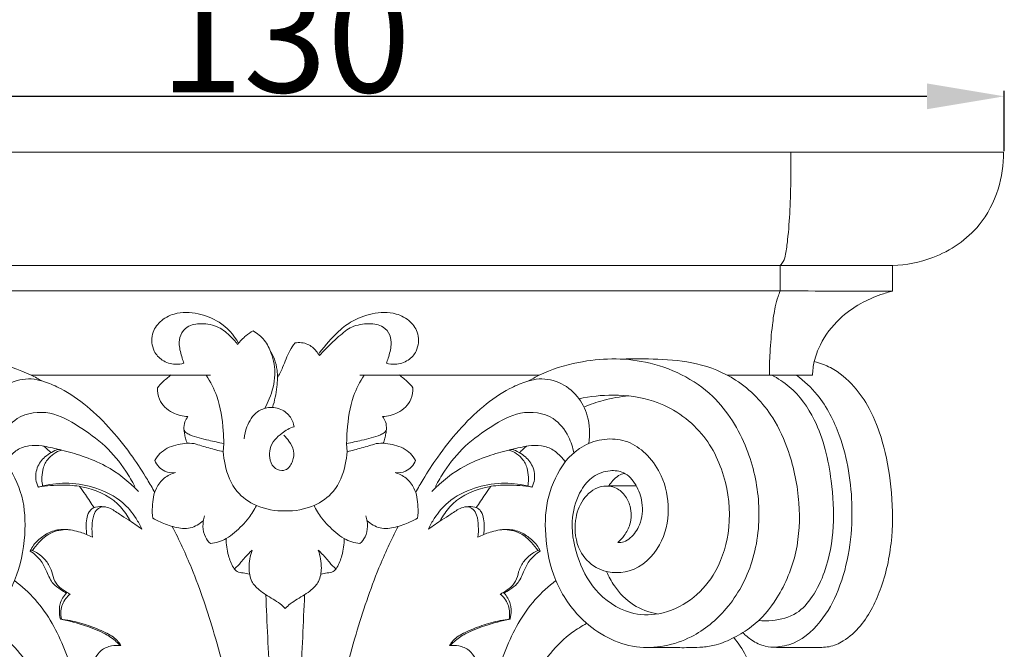
# Model space of a CAD drawing. Units: millimetres. Extents: x 0 to 1100, y 23 to 3327.
# Drawn here: x 232 to 321, y 2808 to 2865 of the extents above; entities that cross this region are included whole.
import ezdxf

# ---------------------------------------------------------------- set-up
doc = ezdxf.new("R2010")
doc.units = ezdxf.units.MM
doc.header["$MEASUREMENT"] = 0
doc.layers.get('0').update_dxf_attribs({"lineweight": 5})
doc.styles.add('Arial', font='arial.ttf')
doc.dimstyles.new('Default', dxfattribs={"dimtxt": 10, "dimasz": 7, "dimexe": 0.5, "dimexo": 0.5, "dimgap": 0.25, "dimtad": 1, "dimtoh": 1, "dimdec": 0, "dimzin": 1, "dimdsep": 46, "dimtxsty": 'Arial', "dimcen": 0.5, "dimazin": 0, "dimtfac": 1, "dimtdec": 4, "dimtix": 1, "dimtmove": 1, "dimatfit": 3, "dimfxl": 1, "dimtolj": 1, "dimtzin": 1, "dimarcsym": 0})

# ---------------------------------------------------------------- blocks, each defined once
blk = doc.blocks.new('*D3')
at = {"color": 0, "lineweight": -2, "transparency": 16777216}
for p, q in [((191.35, 2852.744), (191.35, 2858.672)), ((321.457, 2853.204), (321.457, 2858.672)), ((198.35, 2858.172), (314.457, 2858.172))]:
    blk.add_line(p, q, dxfattribs=at)
at = {"color": 0, "transparency": 16777216}
for points in [[(198.35, 2859.338), (198.35, 2857.005), (191.35, 2858.172)], [(314.457, 2859.338), (314.457, 2857.005), (321.457, 2858.172)]]:
    blk.add_solid(points, dxfattribs=at)
at = {"layer": 'Defpoints', "color": 0, "transparency": 16777216}
for p in [(321.457, 2858.172), (191.35, 2852.244), (321.457, 2852.704)]:
    blk.add_point(p, dxfattribs=at)
at = {"color": 0, "transparency": 16777216, "insert": (256.404, 2863.531), "char_height": 10, "attachment_point": 5, "style": 'Arial'}
blk.add_mtext('\\A1;130', dxfattribs=at)
blk = doc.blocks.new('KL-024_104_130')
for p, q in [((-64.976, 0), (0, 0)), ((64.976, 0), (0, 0)), ((-44.771, -10.259), (0, -10.259)), ((44.771, -10.259), (0, -10.259)), ((44.771, -12.56), (44.771, -10.251)), ((54.944, -10.259), (44.771, -10.259)), ((54.944, -12.575), (54.944, -10.259)), ((-6.744, -20.182), (-22.97, -20.182)), ((6.744, -20.182), (22.97, -20.182)), ((39.993, -20.175), (47.698, -20.175)), ((-5.56, -26.343), (-5.614, -27.096)), ((5.56, -26.343), (5.614, -27.096)), ((-23.057, -36.079), (-22.862, -36.033)), ((23.057, -36.079), (22.862, -36.033))]:
    blk.add_line(p, q)
for points, knots in [([(44.771, -10.251), (44.885, -10.146), (45.139, -9.85), (45.314, -9.031), (45.516, -7.483), (45.683, -5.161), (45.754, -2.513), (45.756, -0.77), (45.745, 0)], [0, 0, 0, 0, 0.754719, 1.854822, 3.999508, 8.441075, 13.194952, 16.958159, 16.958159, 16.958159, 16.958159]), ([(54.944, -10.259), (56.18, -10.22), (59.12, -9.659), (62.749, -7.198), (64.66, -3.501), (64.992, -1.129), (64.976, 0)], [0, 0, 0, 0, 6.048939, 14.390454, 20.372821, 25.892758, 25.892758, 25.892758, 25.892758]), ([(-54.944, -12.575), (-51.553, -12.569), (-33.238, -12.541), (-14.924, -12.541), (0, -12.56)], [0, 0, 0, 0, 16.576471, 89.532534, 89.532534, 89.532534, 89.532534]), ([(54.944, -12.575), (51.553, -12.569), (33.238, -12.541), (14.924, -12.541), (0, -12.56)], [0, 0, 0, 0, 16.576471, 89.532534, 89.532534, 89.532534, 89.532534]), ([(43.804, -20.175), (43.805, -19.491), (43.847, -17.973), (44.025, -15.909), (44.267, -14.215), (44.534, -13.194), (44.705, -12.725), (44.771, -12.56)], [0, 0, 0, 0, 3.342942, 7.418914, 10.122819, 11.697042, 12.56516, 12.56516, 12.56516, 12.56516]), ([(47.698, -20.175), (47.715, -19.758), (47.839, -18.809), (48.519, -16.987), (49.936, -15.114), (51.925, -13.696), (53.593, -12.96), (54.582, -12.665), (54.944, -12.575)], [0, 0, 0, 0, 2.036555, 4.645853, 9.429754, 13.252958, 16.476799, 18.295746, 18.295746, 18.295746, 18.295746]), ([(-9.155, -19.101), (-9.409, -19.166), (-10.09, -19.239), (-11.14, -18.93), (-12.039, -17.921), (-12.168, -16.485), (-11.355, -15.218), (-9.843, -14.428), (-7.887, -14.499), (-5.732, -15.324), (-4.65, -16.537), (-4.216, -17.286)], [0, 0, 0, 0, 1.280808, 3.303141, 5.08309, 7.594961, 9.716787, 12.083098, 15.607873, 18.931236, 23.165406, 23.165406, 23.165406, 23.165406]), ([(9.155, -19.101), (9.409, -19.166), (10.09, -19.239), (11.14, -18.93), (12.039, -17.921), (12.168, -16.485), (11.355, -15.218), (9.843, -14.428), (7.887, -14.499), (5.732, -15.324), (4.316, -16.595), (3.071, -18.184)], [0, 0, 0, 0, 1.280808, 3.303141, 5.08309, 7.594961, 9.716787, 12.083098, 15.607873, 18.931236, 23.165406, 23.165406, 23.165406, 23.165406]), ([(-4.296, -17.391), (-4.482, -17.154), (-5.009, -16.586), (-6.023, -15.698), (-7.486, -15.454), (-8.826, -15.633), (-9.535, -16.504), (-9.637, -17.549), (-9.393, -18.395), (-9.214, -18.945), (-9.155, -19.101)], [0, 0, 0, 0, 1.475414, 3.80227, 6.392098, 8.520729, 10.043854, 11.475222, 13.486164, 14.303277, 14.303277, 14.303277, 14.303277]), ([(3.102, -18.399), (4.276, -17.17), (5.026, -16.5), (6.023, -15.698), (7.486, -15.454), (8.826, -15.633), (9.535, -16.504), (9.637, -17.549), (9.393, -18.395), (9.214, -18.945), (9.155, -19.101)], [0, 0, 0, 0, 1.475414, 3.80227, 6.392098, 8.520729, 10.043854, 11.475222, 13.486164, 14.303277, 14.303277, 14.303277, 14.303277]), ([(-2.908, -16.164), (-3.134, -16.29), (-3.651, -16.641), (-4.081, -17.1), (-4.296, -17.391)], [0, 0, 0, 0, 1.268237, 3.037119, 3.037119, 3.037119, 3.037119]), ([(-1.835, -23.167), (-1.686, -22.89), (-1.25, -21.93), (-0.778, -20.237), (-1.113, -18.375), (-1.81, -16.965), (-2.524, -16.385), (-2.908, -16.164)], [0, 0, 0, 0, 1.541029, 5.160118, 8.370529, 10.560101, 12.723517, 12.723517, 12.723517, 12.723517]), ([(0.892, -17.251), (0.72, -17.476), (0.239, -18.163), (-0.119, -19.306), (-0.534, -20.106), (-0.694, -20.419)], [0, 0, 0, 0, 1.385862, 4.067749, 5.789491, 5.789491, 5.789491, 5.789491]), ([(3.102, -18.399), (3.017, -18.261), (2.722, -17.866), (2.043, -17.254), (1.273, -17.198), (0.892, -17.251)], [0, 0, 0, 0, 0.792226, 2.414093, 4.292036, 4.292036, 4.292036, 4.292036]), ([(-22.003, -20.698), (-22.318, -20.513), (-23.739, -19.751), (-27.244, -18.654), (-32.915, -18.528), (-38.813, -21.39), (-41.937, -26.542), (-43.112, -31.8), (-42.597, -36.967), (-40.28, -41.259), (-36.628, -44.296), (-31.56, -45.321), (-26.905, -42.832), (-24.237, -38.869), (-23.424, -34.855), (-23.587, -31.07), (-24.663, -28.945), (-25.328, -28.019)], [0, 0, 0, 0, 1.78525, 7.873325, 17.768737, 28.894327, 38.056936, 46.237543, 54.947073, 62.836273, 69.449783, 77.663723, 86.445369, 93.502607, 100.421531, 106.141441, 111.711507, 111.711507, 111.711507, 111.711507]), ([(-1.406, -17.829), (-1.068, -18.404), (-0.633, -19.541), (-0.724, -21.365), (-0.948, -22.489), (-1.146, -23.094)], [0, 0, 0, 0, 3.260686, 5.726226, 8.837488, 8.837488, 8.837488, 8.837488]), ([(22.003, -20.698), (22.318, -20.513), (23.739, -19.751), (27.244, -18.654), (32.915, -18.528), (38.813, -21.39), (41.937, -26.542), (43.112, -31.8), (42.597, -36.967), (40.28, -41.259), (36.628, -44.296), (31.56, -45.321), (26.905, -42.832), (24.237, -38.869), (23.424, -34.855), (23.587, -31.07), (24.663, -28.945), (25.328, -28.019)], [0, 0, 0, 0, 1.78525, 7.873325, 17.768737, 28.894327, 38.056936, 46.237543, 54.947073, 62.836273, 69.449783, 77.663723, 86.445369, 93.502607, 100.421531, 106.141441, 111.711507, 111.711507, 111.711507, 111.711507]), ([(30.426, -18.722), (31.515, -18.666), (33.784, -18.701), (37.34, -18.98), (41.177, -20.531), (44.051, -23.511), (45.807, -27.464), (46.654, -31.592), (46.441, -36.216), (44.836, -40.106), (42.688, -42.698), (40.648, -43.891), (39.17, -44.557), (37.837, -44.769), (36.524, -44.808), (34.856, -44.794), (33.546, -44.789), (32.782, -44.781)], [0, 0, 0, 0, 5.330835, 11.092236, 17.341022, 25.12509, 30.614752, 38.332797, 45.534908, 52.903979, 58.537886, 61.605708, 64.394005, 66.403677, 68.151719, 70.817947, 74.555968, 74.555968, 74.555968, 74.555968]), ([(41.392, -43.44), (41.636, -43.696), (42.257, -44.208), (43.311, -44.706), (44.615, -44.811), (46.005, -44.786), (47.37, -44.801), (48.444, -44.782), (49.441, -44.726), (50.737, -44.152), (52.569, -42.433), (54.17, -39.166), (55.032, -34.837), (54.918, -30.366), (54.21, -26.442), (53.05, -23.364), (51.473, -21.052), (49.733, -19.562), (48.374, -19.065), (47.865, -18.936)], [0, 0, 0, 0, 1.72826, 3.909203, 5.566972, 8.068885, 10.71888, 12.233521, 13.324334, 15.576955, 18.969589, 25.420849, 32.971428, 40.379144, 47.148523, 52.39343, 56.32007, 60.74406, 63.312021, 63.312021, 63.312021, 63.312021]), ([(-11.804, -30.773), (-12.017, -30.378), (-12.637, -29.288), (-14.457, -26.523), (-16.973, -23.584), (-19.867, -21.534), (-21.539, -20.824), (-23.025, -20.396), (-24.836, -20.672), (-26.513, -21.969), (-27.523, -23.974), (-27.591, -25.523), (-27.459, -26.347)], [0, 0, 0, 0, 2.191949, 6.130677, 16.182014, 20.878763, 23.312281, 25.037962, 28.392077, 31.796846, 35.014459, 39.092064, 39.092064, 39.092064, 39.092064]), ([(-11.559, -21.305), (-11.406, -21.134), (-11.019, -20.73), (-10.599, -20.359), (-10.341, -20.152)], [0, 0, 0, 0, 1.120281, 2.735208, 2.735208, 2.735208, 2.735208]), ([(-7.145, -20.182), (-6.759, -20.773), (-5.928, -22.359), (-5.635, -24.523), (-5.562, -25.961), (-5.56, -26.343)], [0, 0, 0, 0, 3.452494, 8.632357, 10.499617, 10.499617, 10.499617, 10.499617]), ([(7.145, -20.182), (6.759, -20.773), (5.928, -22.359), (5.635, -24.523), (5.562, -25.961), (5.56, -26.343)], [0, 0, 0, 0, 3.452494, 8.632357, 10.499617, 10.499617, 10.499617, 10.499617]), ([(11.559, -21.305), (11.406, -21.134), (11.019, -20.73), (10.599, -20.359), (10.341, -20.152)], [0, 0, 0, 0, 1.120281, 2.735208, 2.735208, 2.735208, 2.735208]), ([(11.804, -30.773), (12.017, -30.378), (12.637, -29.288), (14.457, -26.523), (16.973, -23.584), (19.867, -21.534), (21.539, -20.824), (23.025, -20.396), (24.836, -20.672), (26.513, -21.969), (27.523, -23.974), (27.591, -25.523), (27.459, -26.347)], [0, 0, 0, 0, 2.191949, 6.130677, 16.182014, 20.878763, 23.312281, 25.037962, 28.392077, 31.796846, 35.014459, 39.092064, 39.092064, 39.092064, 39.092064]), ([(42.825, -42.355), (43.231, -42.391), (44.404, -42.371), (46.302, -41.901), (47.855, -40.105), (49.105, -37.467), (49.73, -33.858), (49.456, -29.192), (48.439, -24.691), (46.173, -21.499), (44.576, -20.457), (44.015, -20.164)], [0, 0, 0, 0, 1.995188, 5.745816, 9.088606, 13.189704, 19.967819, 26.686905, 36.008683, 42.134679, 45.228713, 45.228713, 45.228713, 45.228713]), ([(43.934, -44.748), (44.484, -44.757), (46.237, -44.565), (48.543, -42.621), (50.795, -38.385), (51.628, -32.434), (50.666, -26.318), (48.61, -22.243), (46.948, -20.696), (46.261, -20.179)], [0, 0, 0, 0, 2.686225, 8.411952, 13.752804, 26.020663, 36.911984, 43.660857, 47.864991, 47.864991, 47.864991, 47.864991]), ([(-8.794, -23.916), (-9.274, -23.901), (-10.319, -23.652), (-11.421, -22.603), (-11.566, -21.659), (-11.559, -21.305)], [0, 0, 0, 0, 2.345947, 5.096079, 6.828842, 6.828842, 6.828842, 6.828842]), ([(8.794, -23.916), (9.274, -23.901), (10.319, -23.652), (11.421, -22.603), (11.566, -21.659), (11.559, -21.305)], [0, 0, 0, 0, 2.345947, 5.096079, 6.828842, 6.828842, 6.828842, 6.828842]), ([(26.58, -22.307), (27.594, -22.08), (29.868, -21.848), (33.914, -22.353), (37.962, -25.091), (40.094, -29.708), (40.374, -34.306), (39.083, -38.092), (36.765, -40.66), (34.03, -41.914), (30.758, -41.826), (27.909, -39.801), (26.256, -36.55), (25.738, -33.312), (26.508, -30.773), (27.78, -29.234), (29.242, -28.715), (30.782, -28.879), (31.83, -30.092), (32.429, -31.767), (32.25, -33.566), (31.464, -34.766), (30.688, -35.257), (30.268, -35.31), (30.079, -35.305)], [0, 0, 0, 0, 5.080178, 11.090308, 19.634729, 27.601032, 35.133596, 41.674541, 46.583592, 51.67222, 55.876207, 62.031388, 67.62691, 73.419038, 77.594963, 80.212769, 82.87536, 84.851094, 87.395564, 90.161111, 93.455209, 95.817545, 96.912219, 97.833285, 97.833285, 97.833285, 97.833285]), ([(27.024, -23.06), (27.589, -22.815), (28.912, -22.349), (30.299, -22.111), (31.078, -22.049)], [0, 0, 0, 0, 3.010477, 6.832094, 6.832094, 6.832094, 6.832094]), ([(0.803, -24.827), (0.766, -24.573), (0.569, -23.959), (-0.256, -23.209), (-1.449, -22.987), (-2.754, -23.484), (-3.454, -24.651), (-3.677, -25.547), (-3.711, -25.911)], [0, 0, 0, 0, 1.251919, 3.063138, 5.158064, 6.854191, 9.57974, 11.367479, 11.367479, 11.367479, 11.367479]), ([(-26.104, -27.22), (-26.026, -26.706), (-25.646, -25.515), (-24.191, -23.658), (-21.216, -23.288), (-18.623, -24.799), (-16.217, -26.479), (-14.608, -28.452), (-13.846, -29.756), (-13.607, -30.229)], [0, 0, 0, 0, 2.543759, 6.047385, 10.923053, 15.54933, 20.456127, 25.240894, 27.833045, 27.833045, 27.833045, 27.833045]), ([(-8.866, -26.332), (-8.926, -26.184), (-9.026, -25.896), (-9.106, -25.467), (-9.185, -24.971), (-9.132, -24.413), (-8.912, -24.055), (-8.794, -23.916)], [0, 0, 0, 0, 0.778511, 1.482153, 2.134403, 3.236432, 4.130363, 4.130363, 4.130363, 4.130363]), ([(8.866, -26.332), (8.926, -26.184), (9.026, -25.896), (9.106, -25.467), (9.185, -24.971), (9.132, -24.413), (8.912, -24.055), (8.794, -23.916)], [0, 0, 0, 0, 0.778511, 1.482153, 2.134403, 3.236432, 4.130363, 4.130363, 4.130363, 4.130363]), ([(26.104, -27.22), (26.026, -26.706), (25.646, -25.515), (24.191, -23.658), (21.216, -23.288), (18.623, -24.799), (16.217, -26.479), (14.608, -28.452), (13.846, -29.756), (13.607, -30.229)], [0, 0, 0, 0, 2.543759, 6.047385, 10.923053, 15.54933, 20.456127, 25.240894, 27.833045, 27.833045, 27.833045, 27.833045]), ([(-0.135, -25.602), (0.044, -25.763), (0.411, -26.189), (0.829, -26.979), (0.767, -27.816), (0.484, -28.315), (0.21, -28.693), (-0.381, -28.868), (-1.146, -28.517), (-1.448, -27.676), (-1.416, -26.784), (-0.985, -25.988), (-0.36, -25.461), (0.219, -25.047), (0.606, -24.888), (0.803, -24.827)], [0, 0, 0, 0, 1.17339, 2.738489, 4.24224, 5.018044, 5.539938, 6.478791, 7.76024, 9.251553, 10.54627, 12.058203, 13.500391, 14.516777, 15.526768, 15.526768, 15.526768, 15.526768]), ([(-5.56, -26.343), (-6.014, -26.262), (-7.044, -26.027), (-8.201, -25.762), (-8.98, -25.402), (-9.114, -25.19), (-9.155, -25.098)], [0, 0, 0, 0, 2.255561, 5.153848, 5.842376, 6.333284, 6.333284, 6.333284, 6.333284]), ([(5.56, -26.343), (6.014, -26.262), (7.044, -26.027), (8.201, -25.762), (8.98, -25.402), (9.114, -25.19), (9.155, -25.098)], [0, 0, 0, 0, 2.255561, 5.153848, 5.842376, 6.333284, 6.333284, 6.333284, 6.333284]), ([(-20.219, -26.939), (-20.311, -26.918), (-20.902, -26.785), (-21.873, -26.548), (-23.174, -26.469), (-24.273, -26.869), (-24.927, -27.491), (-25.241, -27.893), (-25.328, -28.019)], [0, 0, 0, 0, 0.461282, 2.957202, 4.890526, 6.740255, 8.483836, 9.231896, 9.231896, 9.231896, 9.231896]), ([(-21.196, -27.175), (-21.298, -27.065), (-21.506, -26.861), (-21.731, -26.678), (-21.844, -26.594)], [0, 0, 0, 0, 0.73228, 1.419754, 1.419754, 1.419754, 1.419754]), ([(-11.798, -27.894), (-11.673, -27.663), (-11.199, -26.992), (-9.903, -26.379), (-8.785, -26.293), (-8.231, -26.361)], [0, 0, 0, 0, 1.284761, 3.935159, 6.663911, 6.663911, 6.663911, 6.663911]), ([(-8.231, -26.361), (-7.792, -26.495), (-6.922, -26.749), (-6.047, -26.984), (-5.614, -27.096)], [0, 0, 0, 0, 2.246187, 4.429511, 4.429511, 4.429511, 4.429511]), ([(8.231, -26.361), (7.792, -26.495), (6.922, -26.749), (6.047, -26.984), (5.614, -27.096)], [0, 0, 0, 0, 2.246187, 4.429511, 4.429511, 4.429511, 4.429511]), ([(11.798, -27.894), (11.673, -27.663), (11.199, -26.992), (9.903, -26.379), (8.785, -26.293), (8.231, -26.361)], [0, 0, 0, 0, 1.284761, 3.935159, 6.663911, 6.663911, 6.663911, 6.663911]), ([(20.219, -26.939), (20.311, -26.918), (20.902, -26.785), (21.873, -26.548), (23.174, -26.469), (24.273, -26.869), (24.927, -27.491), (25.241, -27.893), (25.328, -28.019)], [0, 0, 0, 0, 0.461282, 2.957202, 4.890526, 6.740255, 8.483836, 9.231896, 9.231896, 9.231896, 9.231896]), ([(21.196, -27.175), (21.298, -27.065), (21.506, -26.861), (21.731, -26.678), (21.844, -26.594)], [0, 0, 0, 0, 0.73228, 1.419754, 1.419754, 1.419754, 1.419754]), ([(25.328, -28.019), (25.42, -27.89), (25.654, -27.598), (26.113, -27.212), (26.695, -26.734), (27.172, -26.475), (27.459, -26.347)], [0, 0, 0, 0, 0.776316, 1.820315, 2.920433, 4.454066, 4.454066, 4.454066, 4.454066]), ([(30.079, -35.305), (30.3, -35.112), (30.75, -34.612), (31.335, -33.526), (31.342, -32.159), (30.771, -30.967), (29.806, -30.165), (28.23, -30.142), (26.784, -31.366), (26.064, -33.526), (26.354, -35.938), (28.229, -37.976), (31.494, -38.277), (34.149, -35.74), (34.875, -32.379), (34.303, -29.467), (32.921, -27.429), (31.285, -26.17), (29.338, -25.81), (28.061, -26.092), (27.459, -26.347)], [0, 0, 0, 0, 1.43447, 3.263777, 5.920408, 7.736215, 9.608055, 11.737579, 14.861973, 18.128386, 22.602641, 26.008596, 30.925748, 36.81284, 42.17582, 47.216987, 50.867497, 54.013509, 57.038977, 60.234662, 60.234662, 60.234662, 60.234662]), ([(-22.319, -30.285), (-22.379, -30.177), (-22.628, -29.638), (-22.564, -28.553), (-21.746, -27.443), (-20.949, -27.009), (-20.495, -26.876)], [0, 0, 0, 0, 0.605566, 2.887161, 4.841813, 7.151596, 7.151596, 7.151596, 7.151596]), ([(-21.943, -30.189), (-21.98, -29.994), (-22.031, -29.511), (-21.958, -28.683), (-21.511, -27.59), (-20.713, -27.098), (-20.219, -26.939)], [0, 0, 0, 0, 0.968604, 2.363719, 4.03084, 6.564965, 6.564965, 6.564965, 6.564965]), ([(-20.219, -26.939), (-19.591, -27.085), (-18.239, -27.486), (-15.763, -28.491), (-14.145, -29.773), (-13.28, -30.68)], [0, 0, 0, 0, 3.151607, 6.886676, 13.013453, 13.013453, 13.013453, 13.013453]), ([(-5.614, -27.096), (-5.586, -27.479), (-5.382, -28.735), (-4.659, -30.707), (-2.51, -32.164), (-0.885, -32.469), (0, -32.446)], [0, 0, 0, 0, 1.879997, 6.245542, 9.741413, 14.071319, 14.071319, 14.071319, 14.071319]), ([(5.614, -27.096), (5.586, -27.479), (5.382, -28.735), (4.659, -30.707), (2.51, -32.164), (0.885, -32.469), (0, -32.446)], [0, 0, 0, 0, 1.879997, 6.245542, 9.741413, 14.071319, 14.071319, 14.071319, 14.071319]), ([(20.219, -26.939), (19.591, -27.085), (18.239, -27.486), (15.763, -28.491), (14.145, -29.773), (13.28, -30.68)], [0, 0, 0, 0, 3.151607, 6.886676, 13.013453, 13.013453, 13.013453, 13.013453]), ([(21.943, -30.189), (21.98, -29.994), (22.031, -29.511), (21.958, -28.683), (21.511, -27.59), (20.713, -27.098), (20.219, -26.939)], [0, 0, 0, 0, 0.968604, 2.363719, 4.03084, 6.564965, 6.564965, 6.564965, 6.564965]), ([(22.319, -30.285), (22.379, -30.177), (22.628, -29.638), (22.564, -28.553), (21.746, -27.443), (20.949, -27.009), (20.495, -26.876)], [0, 0, 0, 0, 0.605566, 2.887161, 4.841813, 7.151596, 7.151596, 7.151596, 7.151596]), ([(-9.935, -28.973), (-10.254, -29.008), (-11.062, -28.943), (-11.607, -28.29), (-11.798, -27.894)], [0, 0, 0, 0, 1.568215, 3.715512, 3.715512, 3.715512, 3.715512]), ([(9.935, -28.973), (10.254, -29.008), (11.062, -28.943), (11.607, -28.29), (11.798, -27.894)], [0, 0, 0, 0, 1.568215, 3.715512, 3.715512, 3.715512, 3.715512]), ([(-11.98, -33.108), (-12.023, -32.762), (-12.041, -31.846), (-11.842, -30.513), (-10.999, -29.423), (-10.295, -29.076), (-9.935, -28.973)], [0, 0, 0, 0, 1.703934, 4.488806, 6.373767, 8.20338, 8.20338, 8.20338, 8.20338]), ([(11.98, -33.108), (12.023, -32.762), (12.041, -31.846), (11.842, -30.513), (10.999, -29.423), (10.295, -29.076), (9.935, -28.973)], [0, 0, 0, 0, 1.703934, 4.488806, 6.373767, 8.20338, 8.20338, 8.20338, 8.20338]), ([(29.263, -30.186), (29.379, -30.012), (29.655, -29.678), (30.109, -29.234), (30.509, -29.083), (30.694, -29.038)], [0, 0, 0, 0, 1.019196, 2.120754, 3.054635, 3.054635, 3.054635, 3.054635]), ([(-12.965, -34.078), (-13.116, -33.746), (-13.6, -32.872), (-14.843, -31.381), (-17.02, -30.292), (-19.514, -29.815), (-21.278, -30.018), (-22.176, -30.245), (-22.319, -30.285)], [0, 0, 0, 0, 1.782274, 4.875765, 9.329302, 13.35633, 17.159081, 17.884367, 17.884367, 17.884367, 17.884367]), ([(-22.319, -30.285), (-21.597, -30.159), (-20.292, -30.06), (-17.792, -30.232), (-15.545, -31.187), (-14.396, -32.667), (-14.091, -33.226), (-14.03, -33.347)], [0, 0, 0, 0, 3.582404, 6.348433, 12.267826, 14.71451, 15.377353, 15.377353, 15.377353, 15.377353]), ([(-17.291, -32.146), (-17.545, -31.745), (-17.972, -31.098), (-18.418, -30.466), (-18.594, -30.224)], [0, 0, 0, 0, 2.323876, 3.784295, 3.784295, 3.784295, 3.784295]), ([(12.965, -34.078), (13.116, -33.746), (13.6, -32.872), (14.843, -31.381), (17.02, -30.292), (19.514, -29.815), (21.278, -30.018), (22.176, -30.245), (22.319, -30.285)], [0, 0, 0, 0, 1.782274, 4.875765, 9.329302, 13.35633, 17.159081, 17.884367, 17.884367, 17.884367, 17.884367]), ([(22.319, -30.285), (21.597, -30.159), (20.292, -30.06), (17.792, -30.232), (15.545, -31.187), (14.396, -32.667), (14.091, -33.226), (14.03, -33.347)], [0, 0, 0, 0, 3.582404, 6.348433, 12.267826, 14.71451, 15.377353, 15.377353, 15.377353, 15.377353]), ([(17.291, -32.146), (17.545, -31.745), (17.972, -31.098), (18.418, -30.466), (18.594, -30.224)], [0, 0, 0, 0, 2.323876, 3.784295, 3.784295, 3.784295, 3.784295]), ([(29.09, -30.19), (29.532, -30.179), (30.422, -30.167), (31.312, -30.172), (31.76, -30.178)], [0, 0, 0, 0, 2.158104, 4.350641, 4.350641, 4.350641, 4.350641]), ([(-17.963, -34.573), (-17.986, -34.349), (-18.004, -33.879), (-17.986, -33.183), (-17.807, -32.608), (-17.514, -32.213), (-17.027, -32.057), (-16.656, -32.03), (-16.415, -32.067)], [0, 0, 0, 0, 1.100271, 2.303489, 3.378423, 4.009687, 4.60549, 5.799406, 5.799406, 5.799406, 5.799406]), ([(-17.44, -34.804), (-17.48, -34.476), (-17.487, -33.807), (-17.411, -32.931), (-17.063, -32.283), (-16.517, -32.005), (-15.757, -32.181), (-15.05, -32.729), (-14.032, -33.327), (-13.365, -33.793), (-12.965, -34.078)], [0, 0, 0, 0, 1.614335, 3.265786, 4.246929, 5.069289, 6.05836, 7.853286, 9.421046, 11.826195, 11.826195, 11.826195, 11.826195]), ([(-2.608, -31.938), (-2.798, -32.337), (-3.335, -33.255), (-4.339, -34.202), (-5.453, -35.103), (-6.271, -35.336), (-6.766, -35.392)], [0, 0, 0, 0, 2.158756, 5.14325, 6.694347, 9.129839, 9.129839, 9.129839, 9.129839]), ([(2.608, -31.938), (2.798, -32.337), (3.335, -33.255), (4.339, -34.202), (5.453, -35.103), (6.271, -35.336), (6.766, -35.392)], [0, 0, 0, 0, 2.158756, 5.14325, 6.694347, 9.129839, 9.129839, 9.129839, 9.129839]), ([(17.44, -34.804), (17.48, -34.476), (17.487, -33.807), (17.411, -32.931), (17.063, -32.283), (16.517, -32.005), (15.757, -32.181), (15.05, -32.729), (14.032, -33.327), (13.365, -33.793), (12.965, -34.078)], [0, 0, 0, 0, 1.614335, 3.265786, 4.246929, 5.069289, 6.05836, 7.853286, 9.421046, 11.826195, 11.826195, 11.826195, 11.826195]), ([(17.963, -34.573), (17.986, -34.349), (18.004, -33.879), (17.986, -33.183), (17.807, -32.608), (17.514, -32.213), (17.027, -32.057), (16.656, -32.03), (16.415, -32.067)], [0, 0, 0, 0, 1.100271, 2.303489, 3.378423, 4.009687, 4.60549, 5.799406, 5.799406, 5.799406, 5.799406]), ([(-6.766, -35.392), (-6.946, -35.216), (-7.512, -34.509), (-7.49, -33.496), (-7.3, -32.893)], [0, 0, 0, 0, 1.229148, 4.32323, 4.32323, 4.32323, 4.32323]), ([(6.766, -35.392), (6.946, -35.216), (7.512, -34.509), (7.49, -33.496), (7.3, -32.893)], [0, 0, 0, 0, 1.229148, 4.32323, 4.32323, 4.32323, 4.32323]), ([(-7.399, -33.311), (-7.731, -33.618), (-8.568, -34.133), (-10.005, -33.957), (-11.108, -33.537), (-11.757, -33.227), (-11.98, -33.108)], [0, 0, 0, 0, 2.209326, 4.488908, 6.766385, 7.999986, 7.999986, 7.999986, 7.999986]), ([(-5.428, -47.119), (-5.73, -45.934), (-6.636, -42.725), (-8.106, -38.236), (-9.588, -35.068), (-10.218, -33.84)], [0, 0, 0, 0, 5.976979, 16.300602, 23.045948, 23.045948, 23.045948, 23.045948]), ([(5.428, -47.119), (5.73, -45.934), (6.636, -42.725), (8.106, -38.236), (9.588, -35.068), (10.218, -33.84)], [0, 0, 0, 0, 5.976979, 16.300602, 23.045948, 23.045948, 23.045948, 23.045948]), ([(7.399, -33.311), (7.731, -33.618), (8.568, -34.133), (10.005, -33.957), (11.108, -33.537), (11.757, -33.227), (11.98, -33.108)], [0, 0, 0, 0, 2.209326, 4.488908, 6.766385, 7.999986, 7.999986, 7.999986, 7.999986]), ([(-23.057, -36.079), (-23.017, -35.974), (-22.815, -35.527), (-22.18, -34.907), (-21.201, -34.244), (-19.891, -34.024), (-18.612, -34.318), (-17.79, -34.63), (-17.44, -34.804)], [0, 0, 0, 0, 0.549439, 2.383329, 4.2289, 6.268906, 8.653361, 10.562064, 10.562064, 10.562064, 10.562064]), ([(-22.862, -36.033), (-22.69, -35.768), (-22.216, -35.183), (-21.226, -34.305), (-20.205, -34.12), (-19.665, -34.13)], [0, 0, 0, 0, 1.542749, 3.679528, 6.323753, 6.323753, 6.323753, 6.323753]), ([(23.057, -36.079), (23.017, -35.974), (22.815, -35.527), (22.18, -34.907), (21.201, -34.244), (19.891, -34.024), (18.612, -34.318), (17.79, -34.63), (17.44, -34.804)], [0, 0, 0, 0, 0.549439, 2.383329, 4.2289, 6.268906, 8.653361, 10.562064, 10.562064, 10.562064, 10.562064]), ([(22.862, -36.033), (22.69, -35.768), (22.216, -35.183), (21.226, -34.305), (20.205, -34.12), (19.665, -34.13)], [0, 0, 0, 0, 1.542749, 3.679528, 6.323753, 6.323753, 6.323753, 6.323753]), ([(-3.225, -38.147), (-3.419, -38.116), (-3.777, -38.028), (-4.359, -37.998), (-4.836, -37.366), (-5.199, -36.365), (-5.34, -35.453), (-5.339, -34.939)], [0, 0, 0, 0, 0.959068, 1.837337, 2.668357, 4.582651, 7.093719, 7.093719, 7.093719, 7.093719]), ([(3.225, -38.147), (3.419, -38.116), (3.777, -38.028), (4.359, -37.998), (4.836, -37.366), (5.199, -36.365), (5.34, -35.453), (5.339, -34.939)], [0, 0, 0, 0, 0.959068, 1.837337, 2.668357, 4.582651, 7.093719, 7.093719, 7.093719, 7.093719]), ([(-19.793, -39.862), (-19.973, -39.769), (-20.38, -39.519), (-21.134, -38.998), (-21.529, -37.982), (-22.051, -36.877), (-22.681, -36.321), (-23.057, -36.079)], [0, 0, 0, 0, 0.988796, 2.349435, 4.363966, 6.132354, 8.320208, 8.320208, 8.320208, 8.320208]), ([(-19.462, -39.965), (-19.555, -39.913), (-19.883, -39.712), (-20.493, -39.367), (-20.978, -38.602), (-21.153, -37.689), (-21.631, -36.864), (-22.266, -36.322), (-22.699, -36.1), (-22.862, -36.033)], [0, 0, 0, 0, 0.519767, 1.885093, 3.37253, 4.757811, 6.410313, 7.914941, 8.776109, 8.776109, 8.776109, 8.776109]), ([(-4.587, -37.684), (-4.387, -37.489), (-3.919, -37.033), (-3.454, -36.407), (-3.083, -36.078), (-2.99, -35.999)], [0, 0, 0, 0, 1.368302, 3.189416, 3.786144, 3.786144, 3.786144, 3.786144]), ([(0, -41.248), (-0.148, -41.105), (-0.681, -40.623), (-1.548, -40.175), (-2.445, -39.548), (-3.151, -38.794), (-3.346, -37.463), (-3.189, -36.506), (-2.99, -35.999)], [0, 0, 0, 0, 1.005161, 3.498663, 4.723929, 6.371083, 8.362996, 11.027671, 11.027671, 11.027671, 11.027671]), ([(0, -41.248), (0.148, -41.105), (0.681, -40.623), (1.548, -40.175), (2.445, -39.548), (3.151, -38.794), (3.346, -37.463), (3.189, -36.506), (2.99, -35.999)], [0, 0, 0, 0, 1.005161, 3.498663, 4.723929, 6.371083, 8.362996, 11.027671, 11.027671, 11.027671, 11.027671]), ([(4.587, -37.684), (4.387, -37.489), (3.919, -37.033), (3.454, -36.407), (3.083, -36.078), (2.99, -35.999)], [0, 0, 0, 0, 1.368302, 3.189416, 3.786144, 3.786144, 3.786144, 3.786144]), ([(19.462, -39.965), (19.555, -39.913), (19.883, -39.712), (20.493, -39.367), (20.978, -38.602), (21.153, -37.689), (21.631, -36.864), (22.266, -36.322), (22.699, -36.1), (22.862, -36.033)], [0, 0, 0, 0, 0.519767, 1.885093, 3.37253, 4.757811, 6.410313, 7.914941, 8.776109, 8.776109, 8.776109, 8.776109]), ([(19.793, -39.862), (19.973, -39.769), (20.38, -39.519), (21.134, -38.998), (21.529, -37.982), (22.051, -36.877), (22.681, -36.321), (23.057, -36.079)], [0, 0, 0, 0, 0.988796, 2.349435, 4.363966, 6.132354, 8.320208, 8.320208, 8.320208, 8.320208]), ([(33.656, -41.755), (32.901, -41.614), (31.369, -41.05), (29.892, -39.516), (29.261, -38.371), (29.072, -37.92)], [0, 0, 0, 0, 3.758698, 7.726146, 10.116156, 10.116156, 10.116156, 10.116156]), ([(-18.381, -49.996), (-18.591, -49.133), (-19.332, -46.616), (-20.51, -43.272), (-22.525, -40.419), (-23.812, -39.247), (-24.492, -38.739)], [0, 0, 0, 0, 4.343731, 12.84557, 17.142539, 21.287197, 21.287197, 21.287197, 21.287197]), ([(18.381, -49.996), (18.591, -49.133), (19.332, -46.616), (20.51, -43.272), (22.525, -40.419), (23.812, -39.247), (24.492, -38.739)], [0, 0, 0, 0, 4.343731, 12.84557, 17.142539, 21.287197, 21.287197, 21.287197, 21.287197]), ([(-20.34, -42.224), (-20.37, -42.102), (-20.449, -41.648), (-20.442, -40.783), (-20.05, -40.142), (-19.793, -39.862)], [0, 0, 0, 0, 0.613095, 2.255874, 4.101934, 4.101934, 4.101934, 4.101934]), ([(-20.247, -42.242), (-20.297, -41.991), (-20.331, -41.33), (-20.025, -40.499), (-19.608, -40.081), (-19.462, -39.965)], [0, 0, 0, 0, 1.249817, 3.190109, 4.101056, 4.101056, 4.101056, 4.101056]), ([(-1.324, -51.091), (-1.345, -49.971), (-1.405, -47.556), (-1.587, -43.867), (-1.696, -41.295), (-1.754, -40.018)], [0, 0, 0, 0, 5.471932, 11.808595, 18.057822, 18.057822, 18.057822, 18.057822]), ([(1.324, -51.091), (1.345, -49.971), (1.405, -47.556), (1.587, -43.867), (1.696, -41.295), (1.754, -40.018)], [0, 0, 0, 0, 5.471932, 11.808595, 18.057822, 18.057822, 18.057822, 18.057822]), ([(20.247, -42.242), (20.297, -41.991), (20.331, -41.33), (20.025, -40.499), (19.608, -40.081), (19.462, -39.965)], [0, 0, 0, 0, 1.249817, 3.190109, 4.101056, 4.101056, 4.101056, 4.101056]), ([(20.34, -42.224), (20.37, -42.102), (20.449, -41.648), (20.442, -40.783), (20.05, -40.142), (19.793, -39.862)], [0, 0, 0, 0, 0.613095, 2.255874, 4.101934, 4.101934, 4.101934, 4.101934]), ([(-22.095, -49.062), (-22.212, -48.648), (-22.673, -47.318), (-23.85, -45.272), (-25.614, -43.607), (-26.822, -42.861), (-27.261, -42.631)], [0, 0, 0, 0, 2.100601, 6.87224, 11.374509, 13.7961, 13.7961, 13.7961, 13.7961]), ([(-14.951, -44.603), (-15.054, -44.483), (-15.445, -44.07), (-16.475, -43.405), (-18.189, -42.74), (-19.57, -42.365), (-20.34, -42.224)], [0, 0, 0, 0, 0.777376, 2.770896, 5.916302, 9.743047, 9.743047, 9.743047, 9.743047]), ([(-14.869, -44.613), (-14.962, -44.449), (-15.321, -43.931), (-16.372, -43.351), (-17.804, -42.777), (-19.175, -42.372), (-20.043, -42.253), (-20.34, -42.224)], [0, 0, 0, 0, 0.91821, 3.033715, 5.694125, 8.515148, 9.973544, 9.973544, 9.973544, 9.973544]), ([(14.869, -44.613), (14.962, -44.449), (15.321, -43.931), (16.372, -43.351), (17.804, -42.777), (19.175, -42.372), (20.043, -42.253), (20.34, -42.224)], [0, 0, 0, 0, 0.91821, 3.033715, 5.694125, 8.515148, 9.973544, 9.973544, 9.973544, 9.973544]), ([(14.951, -44.603), (15.054, -44.483), (15.445, -44.07), (16.475, -43.405), (18.189, -42.74), (19.57, -42.365), (20.34, -42.224)], [0, 0, 0, 0, 0.777376, 2.770896, 5.916302, 9.743047, 9.743047, 9.743047, 9.743047]), ([(22.095, -49.062), (22.212, -48.648), (22.673, -47.318), (23.85, -45.272), (25.614, -43.607), (26.822, -42.861), (27.261, -42.631)], [0, 0, 0, 0, 2.100601, 6.87224, 11.374509, 13.7961, 13.7961, 13.7961, 13.7961]), ([(31.924, -51.261), (31.917, -51.572), (32.006, -52.192), (32.677, -53.272), (34.077, -54.121), (36.245, -54.411), (38.948, -53.948), (41.063, -52.275), (42.434, -50.049), (42.597, -47.746), (41.777, -45.557), (41.006, -44.389), (40.582, -43.89)], [0, 0, 0, 0, 1.521828, 2.968435, 6.08654, 9.121821, 13.542378, 19.132989, 21.66757, 26.188655, 29.762551, 32.967301, 32.967301, 32.967301, 32.967301]), ([(-17.455, -46.322), (-17.389, -46.137), (-17.172, -45.68), (-16.671, -44.965), (-15.77, -44.599), (-15.144, -44.577), (-14.869, -44.613)], [0, 0, 0, 0, 0.962314, 2.473344, 4.136536, 5.493368, 5.493368, 5.493368, 5.493368]), ([(17.455, -46.322), (17.389, -46.137), (17.172, -45.68), (16.671, -44.965), (15.77, -44.599), (15.144, -44.577), (14.869, -44.613)], [0, 0, 0, 0, 0.962314, 2.473344, 4.136536, 5.493368, 5.493368, 5.493368, 5.493368])]:
    blk.add_open_spline(points, degree=3, knots=knots)

msp = doc.modelspace()

# ---------------------------------------------------------------- block references
msp.add_blockref('KL-024_104_130', (256.404, 2853.138))

# ---------------------------------------------------------------- dimensions: what is measured, and where the dimension line sits
dim = msp.add_linear_dim(base=(321.457, 2858.172, -21.769), p1=(191.35, 2852.244, -21.769), p2=(321.457, 2852.704, -21.769), dimstyle='Default')
dim.commit()
dim.dimension.update_dxf_attribs({"geometry": '*D3', "text_midpoint": (256.404, 2863.531, -21.769)})

doc.saveas('drawing.dxf')
